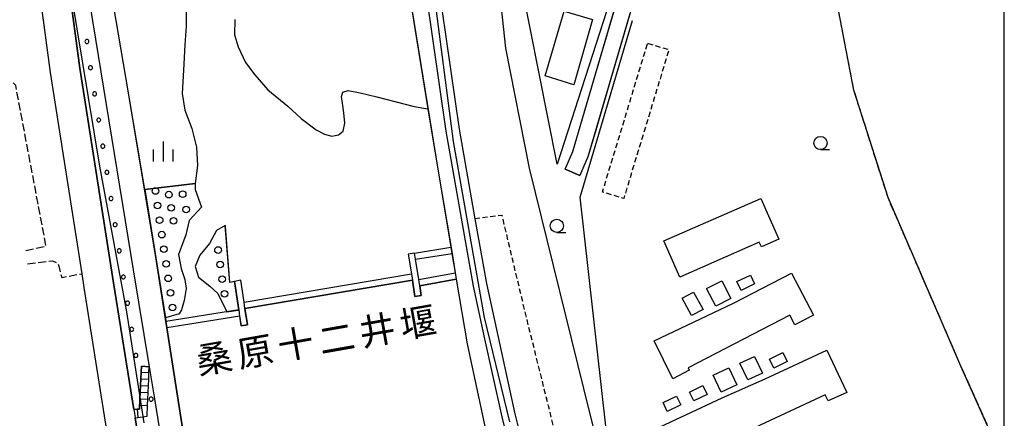
# Model space of a CAD drawing. Extents: x -14000 to -12000, y 93000 to 94500.
# Drawn here: x -12186 to -12000, y 93520 to 93596 of the extents above; entities that cross this region are included whole.
import ezdxf
from ezdxf.enums import TextEntityAlignment as Align

# ---------------------------------------------------------------- set-up
doc = ezdxf.new("R2010")
doc.units = 0
for name, pattern in [('210600', [2, 1.5, -0.5]), ('221300', [1.5, 1, -0.5]), ('300300', [1.5, 1, -0.5])]:
    doc.linetypes.add(name, pattern=pattern)
for name, color, linetype in [('2101000', 7, 'Continuous'), ('2101001', 7, 'Continuous'), ('2106000', 3, '210600'), ('2106001', 3, '210600'), ('2213000', 7, '221300'), ('2214000', 3, 'Continuous'), ('2214111', 3, 'Continuous'), ('2214121', 3, 'Continuous'), ('2214990', 3, 'Continuous'), ('3001000', 4, 'Continuous'), ('3003000', 7, '300300'), ('5101000', 4, 'Continuous'), ('5101001', 4, 'Continuous'), ('5227110', 4, 'Continuous'), ('5227120', 4, 'Continuous'), ('5232001', 4, 'Continuous'), ('5232990', 4, 'Continuous'), ('6110000', 1, '611000'), ('6110110', 1, '611011'), ('6110120', 1, 'Continuous'), ('6110990', 1, 'Continuous'), ('6130000', 3, '613000'), ('6140000', 3, '614000'), ('6331000', 3, 'Continuous'), ('6334000', 3, 'Continuous'), ('7102001', 8, 'Continuous'), ('8152000', 4, 'Continuous'), ('999', 7, 'Continuous')]:
    doc.layers.add(name, color=color, linetype=linetype)
doc.styles.add('PlotAnnotation', font='MS Gothic.ttf')
doc.linetypes.add('611000', pattern='A,1,[3,dmdr.shx,S=0.2,R=0,X=0,Y=0],1', length=2)
doc.linetypes.add('611011', pattern='A,1,[3,dmdr.shx,S=0.2,R=0,X=0,Y=0],1', length=2)
doc.linetypes.add('613000', pattern='A,1,-0.75,[1,dmdr.shx,S=0.15,R=0,X=0,Y=0],-0.75,1', length=3.5)
doc.linetypes.add('614000', pattern='A,1.5,[2,dmdr.shx,S=0.3,R=0,X=0,Y=-0.3],1.5', length=3)

# ---------------------------------------------------------------- blocks, each defined once
blk = doc.blocks.new('523299')
at = {"layer": '5232990'}
blk.add_circle((0, 0), 0.25, dxfattribs=at)
blk = doc.blocks.new('633100')
at = {"layer": '6331000'}
blk.add_lwpolyline([(0, -0.5), (0.67, -0.5)], dxfattribs=at)
blk.add_circle((0, 0), 0.5, dxfattribs=at)
blk = doc.blocks.new('633400')
at = {"layer": '6334000'}
for points in [[(0, -0.75), (0, 0.75)], [(-0.75, -0.75), (-0.75, 0.15)], [(0.75, -0.75), (0.75, 0.15)]]:
    blk.add_lwpolyline(points, dxfattribs=at)

msp = doc.modelspace()

# ---------------------------------------------------------------- linework, layer by layer
at = {"layer": '2101000', "flags": 128}
for points in [[(-12025.13, 93881.63), (-12028.7, 93876.5), (-12037.87, 93861.34), (-12048.26, 93842.6), (-12063.48, 93814.53), (-12093.33, 93760.4), (-12098.2, 93750.73), (-12101.92, 93740.23), (-12106.5, 93720.62), (-12109.47, 93700.32), (-12112.23, 93675.12), (-12112.52, 93663.88), (-12112.07, 93658.54), (-12110.99, 93645.7), (-12110.79, 93643.67), (-12109.36, 93628.86), (-12108.59, 93618.93), (-12107.82, 93609.08), (-12102.92, 93575.01), (-12099.95, 93558.07), (-12097.8, 93545.86), (-12092.41, 93521.28), (-12091.09, 93515.99)], [(-12053.67, 93372.93), (-12054.15, 93382.01), (-12059.51, 93426.68), (-12063.48, 93452.39), (-12065.9, 93466.32), (-12068.2, 93479.55), (-12073.17, 93501.26), (-12078.29, 93521.41), (-12089.67, 93567.62), (-12094.14, 93590.28), (-12096.16, 93609.09), (-12096.61, 93618.64)], [(-12177.26, 93606.7), (-12174.57, 93586.52), (-12168.2, 93546), (-12164.37, 93522.09), (-12164.13, 93520.57), (-12164.11, 93520.48), (-12162.95, 93513.31), (-12156.24, 93471.6), (-12154.5, 93441.98), (-12153.58, 93419.32), (-12154.22, 93400.43), (-12156.33, 93384.26), (-12158.62, 93372.93)], [(-12174.22, 93547.7), (-12173.82, 93545.1), (-12169.76, 93519.66), (-12169.04, 93515.23)]]:
    msp.add_lwpolyline(points, dxfattribs=at)
at = {"layer": '2101001', "flags": 128}
msp.add_lwpolyline([(-12183.98, 93614.05), (-12182.9, 93605.94), (-12180.2, 93585.7), (-12174.22, 93547.7)], dxfattribs=at)
at = {"layer": '2106000', "flags": 128}
for points in [[(-12184.76, 93552.11), (-12180.94, 93552.91), (-12186.67, 93583.23), (-12187.77, 93584.46), (-12191.28, 93586.7), (-12194.05, 93587.44), (-12195.67, 93587.87), (-12198.32, 93588.23)], [(-12184.42, 93549.56), (-12179.74, 93550.14), (-12178.71, 93549.65), (-12178.51, 93549.12), (-12177.99, 93547.01), (-12174.22, 93547.7)]]:
    msp.add_lwpolyline(points, dxfattribs=at)
at = {"layer": '2106001', "flags": 128}
msp.add_lwpolyline([(-12000, 93511.92), (-12008.2, 93530.28), (-12021.96, 93562.08), (-12028.41, 93582.39), (-12032.4, 93603.17), (-12033.86, 93625.67), (-12032.66, 93646.9), (-12029.74, 93663.67), (-12024.24, 93683.54), (-12016.48, 93702.33), (-12006.51, 93720.7), (-12000, 93729.5)], dxfattribs=at)
at = {"layer": '2213000', "flags": 128}
msp.add_lwpolyline([(-12060.57, 93372.93), (-12061.36, 93383.29), (-12062.32, 93392.18), (-12063.27, 93400.17), (-12066.5, 93425.32), (-12069.96, 93450.78), (-12073.09, 93469.56), (-12079.71, 93497.16), (-12086.08, 93522.76), (-12090.52, 93540.65), (-12094.82, 93558.71), (-12099.95, 93558.07)], dxfattribs=at)
at = {"layer": '2214000', "flags": 128}
for points in [[(-12164.37, 93522.09), (-12163.73, 93522.11), (-12163.3, 93522.12), (-12163.21, 93524.11), (-12163.1, 93526.61), (-12163.04, 93527.86), (-12162.98, 93529.11), (-12162.93, 93530.26)], [(-12164.11, 93520.48), (-12163.6, 93520.56), (-12161.85, 93520.81), (-12161.77, 93522.8), (-12161.72, 93524.05), (-12161.67, 93525.3), (-12161.62, 93526.55), (-12161.57, 93527.8), (-12161.52, 93529.05), (-12161.48, 93530.12)]]:
    msp.add_lwpolyline(points, dxfattribs=at)
at = {"layer": '2214111', "flags": 128}
msp.add_lwpolyline([(-12164.37, 93522.09), (-12164.13, 93520.57), (-12164.11, 93520.48)], dxfattribs=at)
at = {"layer": '2214121', "flags": 128}
msp.add_lwpolyline([(-12162.93, 93530.26), (-12161.48, 93530.12)], dxfattribs=at)
at = {"layer": '2214990', "flags": 128}
for points in [[(-12163.04, 93527.86), (-12161.57, 93527.8)], [(-12162.98, 93529.11), (-12161.52, 93529.05)], [(-12163.1, 93526.61), (-12161.62, 93526.55)], [(-12163.21, 93524.11), (-12161.72, 93524.05)], [(-12163.15, 93525.36), (-12161.67, 93525.3)], [(-12163.26, 93522.86), (-12161.77, 93522.8)], [(-12163.73, 93522.11), (-12163.6, 93520.56)]]:
    msp.add_lwpolyline(points, dxfattribs=at)
at = {"layer": '3001000', "flags": 128}
for points in [[(-12077.78, 93595.69), (-12081.31, 93583.35), (-12086.67, 93585.08), (-12083.09, 93597.29), (-12077.78, 93595.69)], [(-12061.29, 93547.08), (-12064.28, 93553.91), (-12045.96, 93561.93), (-12042.58, 93554.21), (-12045.88, 93552.76), (-12046.27, 93553.66), (-12061.29, 93547.08)], [(-12051.16, 93542.15), (-12040.19, 93547.83), (-12036.06, 93539.87), (-12039.54, 93538.06), (-12040.49, 93539.88), (-12059.69, 93529.92), (-12059.48, 93529.5), (-12062.57, 93527.89), (-12066.13, 93535.01), (-12051.16, 93542.15)], [(-12051.63, 93543.05), (-12054.49, 93541.55), (-12056.22, 93544.9), (-12053.35, 93546.39), (-12051.63, 93543.05)], [(-12050.5, 93546.22), (-12047.95, 93547.45), (-12047.14, 93545.77), (-12049.69, 93544.54), (-12050.5, 93546.22)], [(-12059.06, 93539.82), (-12060.86, 93543.11), (-12058.66, 93544.25), (-12056.85, 93540.94), (-12059.06, 93539.82)], [(-12045.15, 93527.85), (-12033.49, 93533.28), (-12029.76, 93525.3), (-12033.24, 93523.68), (-12033.8, 93524.86), (-12058.5, 93513.34), (-12058.24, 93512.78), (-12061.56, 93511.29), (-12065, 93518.81), (-12053.29, 93524.3), (-12045.15, 93527.85)], [(-12045.69, 93528.91), (-12048.44, 93527.7), (-12049.91, 93530.81), (-12047.14, 93532.1), (-12045.69, 93528.91)], [(-12044.36, 93531.58), (-12041.8, 93532.81), (-12040.99, 93531.13), (-12043.55, 93529.9), (-12044.36, 93531.58)], [(-12053.49, 93525.34), (-12055, 93528.54), (-12052.04, 93529.92), (-12050.52, 93526.7), (-12053.49, 93525.34)], [(-12059.45, 93525.37), (-12056.9, 93526.6), (-12056.09, 93524.92), (-12058.64, 93523.69), (-12059.45, 93525.37)], [(-12064.44, 93523.37), (-12061.89, 93524.6), (-12061.08, 93522.92), (-12063.64, 93521.69), (-12064.44, 93523.37)]]:
    msp.add_lwpolyline(points, close=True, dxfattribs=at)
at = {"layer": '3003000', "flags": 128}
msp.add_lwpolyline([(-12067.35, 93591.24), (-12063.33, 93590.02), (-12071.86, 93561.91), (-12075.88, 93563.13), (-12067.35, 93591.24)], close=True, dxfattribs=at)
at = {"layer": '5101000', "flags": 128}
for points in [[(-12082.92, 93567.43), (-12081.45, 93570.81), (-12067.85, 93617.23), (-12060.3, 93643.01), (-12057.84, 93660.06), (-12057.29, 93663.91), (-12055.28, 93675.11), (-12055.27, 93675.16), (-12054.06, 93681.88), (-12051.1, 93692.08), (-12046.81, 93704.01), (-12042.31, 93712.7), (-12035.6, 93723.51), (-12028.81, 93732.76), (-12021.39, 93741.26), (-12012.88, 93750.29), (-12005.69, 93756.92), (-12004.76, 93757.69), (-12000, 93761.59)], [(-12000, 93757.72), (-12003.72, 93754.66), (-12010.77, 93748.15), (-12019.16, 93739.24), (-12026.46, 93730.88), (-12033.11, 93721.82), (-12039.7, 93711.21), (-12044.05, 93702.81), (-12048.24, 93691.15), (-12051.14, 93681.19), (-12054.33, 93663.43), (-12057.36, 93642.37), (-12059.21, 93636.06), (-12078.62, 93569.78), (-12080.17, 93566.23)], [(-12154.47, 93599.16), (-12154.52, 93594.44), (-12154.76, 93590.92), (-12155, 93586.17), (-12155.26, 93581.76), (-12154.75, 93578.59), (-12153.45, 93575.15), (-12152.55, 93571.61), (-12152.35, 93568.15), (-12152.76, 93564.74)], [(-12145.33, 93595.72), (-12145.35, 93592.79), (-12144.67, 93590.53), (-12143.28, 93587.61), (-12141.5, 93585.24), (-12139.09, 93582.46), (-12135.31, 93579.34), (-12132.78, 93577), (-12129.94, 93574.87), (-12128.35, 93574.03), (-12127, 93573.7), (-12125.71, 93573.93), (-12124.83, 93574.65), (-12124.55, 93576.12), (-12124.74, 93578.07), (-12124.98, 93579.91), (-12125.16, 93581.16), (-12124.92, 93581.98), (-12123.88, 93582.28), (-12121.65, 93581.88), (-12118.48, 93581.11), (-12111.43, 93579.26), (-12108.84, 93578.84)], [(-12108.84, 93578.84), (-12106.87, 93566.7), (-12104.5, 93552.69), (-12104.3, 93551.5), (-12103.68, 93547.86), (-12103.48, 93546.67), (-12101.4, 93534.45), (-12095.25, 93505.67), (-12090.47, 93503.11)], [(-12162.31, 93563.58), (-12158.42, 93539.37), (-12158.31, 93538.67), (-12158.13, 93537.49), (-12155.45, 93520.2), (-12152.2, 93500.51), (-12149.47, 93484.49)]]:
    msp.add_lwpolyline(points, dxfattribs=at)
at = {"layer": '5101001', "flags": 128}
for points in [[(-12082.92, 93567.43), (-12080.17, 93566.23)], [(-12152.76, 93564.74), (-12162.31, 93563.58)]]:
    msp.add_lwpolyline(points, dxfattribs=at)
at = {"layer": '5227110', "flags": 128}
for points in [[(-12111.19, 93550.43), (-12104.29, 93551.5)], [(-12143.39, 93541.13), (-12111.77, 93546.49)], [(-12110.39, 93545.42), (-12103.48, 93546.67)], [(-12144.38, 93539.67), (-12158.13, 93537.49)]]:
    msp.add_lwpolyline(points, dxfattribs=at)
at = {"layer": '5227120', "flags": 128}
for points in [[(-12111.38, 93551.61), (-12104.5, 93552.69)], [(-12143.56, 93542.31), (-12111.96, 93547.67)], [(-12110.58, 93546.61), (-12103.68, 93547.86)], [(-12144.56, 93540.86), (-12158.31, 93538.67)]]:
    msp.add_lwpolyline(points, dxfattribs=at)
at = {"layer": '5232001', "flags": 128}
for points in [[(-12158.42, 93539.37), (-12160.38, 93552.02), (-12162.31, 93563.58), (-12152.76, 93564.74), (-12152.79, 93563.58), (-12151.62, 93560.28), (-12153.91, 93557.77), (-12154.56, 93555.07), (-12155.18, 93553.35), (-12155.91, 93551.35), (-12155.43, 93548.72), (-12154.71, 93546.59), (-12154.52, 93544.89), (-12154.87, 93542.62), (-12155.34, 93540.86), (-12155.84, 93540.15), (-12158.42, 93539.37)], [(-12147.09, 93556.61), (-12147.11, 93556.79), (-12148.78, 93555.87), (-12150.08, 93553.43), (-12151.92, 93551.22), (-12152.81, 93549.07), (-12152.18, 93547.06), (-12150.04, 93545.33), (-12148.48, 93543.98), (-12146.82, 93540.5), (-12144.7, 93540.84), (-12144.56, 93540.86), (-12145.35, 93546.24), (-12146.27, 93546.07), (-12147.09, 93556.61)]]:
    msp.add_lwpolyline(points, close=True, dxfattribs=at)
at = {"layer": '6110000', "flags": 128}
for points in [[(-12082.92, 93567.43), (-12081.45, 93570.81), (-12067.85, 93617.23), (-12060.3, 93643.01), (-12057.84, 93660.06), (-12057.29, 93663.91), (-12055.28, 93675.11), (-12055.27, 93675.16), (-12054.06, 93681.88), (-12051.1, 93692.08), (-12046.81, 93704.01), (-12042.31, 93712.7), (-12035.6, 93723.51), (-12028.81, 93732.76), (-12021.39, 93741.26), (-12012.88, 93750.29), (-12005.69, 93756.92), (-12004.76, 93757.69), (-12000, 93761.59)], [(-12000, 93757.72), (-12003.72, 93754.66), (-12010.77, 93748.15), (-12019.16, 93739.24), (-12026.46, 93730.88), (-12033.11, 93721.82), (-12039.7, 93711.21), (-12044.05, 93702.81), (-12048.24, 93691.15), (-12051.14, 93681.19), (-12054.33, 93663.43), (-12057.36, 93642.37), (-12059.21, 93636.06), (-12078.62, 93569.78), (-12080.17, 93566.23)], [(-12149.47, 93484.49), (-12152.2, 93500.51), (-12155.45, 93520.2), (-12158.13, 93537.49), (-12158.31, 93538.67), (-12158.42, 93539.37), (-12160.38, 93552.02), (-12162.31, 93563.58), (-12165.86, 93584.81), (-12170.87, 93614.01), (-12174.3, 93636.26), (-12176.85, 93652.28), (-12176.86, 93664.45), (-12176.86, 93673.46)], [(-12120, 93648.16), (-12118.58, 93637.61), (-12115.34, 93618.97), (-12108.84, 93578.84), (-12106.87, 93566.7), (-12104.5, 93552.69), (-12104.3, 93551.5), (-12103.68, 93547.86), (-12103.48, 93546.67), (-12101.4, 93534.45), (-12095.25, 93505.67), (-12090.47, 93503.11)], [(-12144.17, 93546.46), (-12145.35, 93546.24), (-12146.27, 93546.07), (-12147.11, 93556.79)], [(-12110.09, 93543.58), (-12110.39, 93545.42), (-12110.58, 93546.61), (-12111.19, 93550.43), (-12111.38, 93551.61), (-12112.57, 93551.42), (-12111.96, 93547.67), (-12111.77, 93546.49), (-12111.28, 93543.39), (-12110.09, 93543.58)], [(-12145.35, 93546.24), (-12144.56, 93540.86), (-12144.39, 93539.67), (-12144.12, 93537.86), (-12142.93, 93538.03), (-12143.39, 93541.13), (-12143.56, 93542.31), (-12144.17, 93546.46)]]:
    msp.add_lwpolyline(points, dxfattribs=at)
at = {"layer": '6110110', "flags": 128}
for points in [[(-12164.37, 93522.09), (-12168.19, 93546), (-12174.56, 93586.52), (-12177.26, 93606.7), (-12177.79, 93610.68), (-12181.45, 93637.98), (-12183.71, 93644.53), (-12182.92, 93644.75), (-12181.95, 93645.03), (-12181.77, 93646.22), (-12181.58, 93647.46), (-12181.39, 93648.69), (-12181.32, 93649.15)], [(-12108.59, 93618.93), (-12107.82, 93609.08), (-12102.92, 93575.01), (-12099.95, 93558.07), (-12097.8, 93545.86), (-12092.41, 93521.28), (-12091.09, 93515.99), (-12090.85, 93515.02), (-12086.01, 93495.57), (-12078.97, 93468.31), (-12076.28, 93452.25), (-12075.89, 93449.89), (-12072.84, 93426.94), (-12070.68, 93402.35), (-12068.21, 93375.04), (-12068.07, 93372.93), (-12067.96, 93363.34), (-12067.06, 93332.05), (-12066.69, 93302.76), (-12066.57, 93300.35)], [(-12226.76, 93229.52), (-12220.69, 93236.8), (-12212.59, 93246.5), (-12201.69, 93262.03), (-12194.39, 93274.04), (-12188.24, 93285.21), (-12181.56, 93300.44), (-12174.66, 93316.5), (-12169.54, 93330.47), (-12164.6, 93344.4), (-12161.47, 93357.58), (-12158.97, 93370.33), (-12158.62, 93372.93), (-12156.34, 93384.26), (-12154.23, 93400.43), (-12153.58, 93419.32), (-12154.49, 93441.98), (-12156.23, 93471.6), (-12162.97, 93513.3), (-12164.11, 93520.48)]]:
    msp.add_lwpolyline(points, dxfattribs=at)
at = {"layer": '6110120', "flags": 128}
for points in [[(-12181.32, 93649.15), (-12181.3, 93648.41), (-12181.21, 93644.99), (-12178.98, 93638.56), (-12174.18, 93607.88), (-12164.47, 93548.45), (-12161.48, 93530.12), (-12162.93, 93530.26), (-12162.98, 93529.11), (-12163.04, 93527.86), (-12163.1, 93526.61), (-12163.21, 93524.11), (-12163.3, 93522.12), (-12163.73, 93522.11), (-12164.37, 93522.09)], [(-12094.32, 93518.63), (-12094.84, 93520.71), (-12096.63, 93528.84), (-12098.07, 93535.41), (-12100.26, 93545.37), (-12105.39, 93574.61), (-12110.3, 93608.81), (-12110.88, 93615.83), (-12110.97, 93616.97), (-12111.3, 93620.99), (-12108.59, 93618.93)], [(-12164.11, 93520.48), (-12163.6, 93520.56), (-12161.85, 93520.81), (-12161.77, 93522.8), (-12161.72, 93524.05), (-12161.67, 93525.3), (-12161.62, 93526.55), (-12161.57, 93527.8), (-12161.52, 93529.05), (-12161.48, 93530.12), (-12160.49, 93524.06), (-12157.33, 93504.58)]]:
    msp.add_lwpolyline(points, dxfattribs=at)
at = {"layer": '6110990', "flags": 128}
for points in [[(-12173.59, 93591.46), (-12173.53, 93591.35), (-12173.45, 93591.27), (-12173.35, 93591.21), (-12173.24, 93591.19), (-12173.12, 93591.2), (-12173.01, 93591.26), (-12172.93, 93591.34), (-12172.87, 93591.44), (-12172.85, 93591.55), (-12172.87, 93591.67), (-12172.92, 93591.78), (-12173, 93591.86), (-12173.1, 93591.92), (-12173.22, 93591.94), (-12173.33, 93591.92), (-12173.44, 93591.87), (-12173.52, 93591.79), (-12173.58, 93591.69), (-12173.6, 93591.57), (-12173.59, 93591.46)], [(-12172.92, 93586.49), (-12172.86, 93586.39), (-12172.78, 93586.31), (-12172.68, 93586.25), (-12172.56, 93586.23), (-12172.45, 93586.25), (-12172.34, 93586.3), (-12172.26, 93586.39), (-12172.2, 93586.49), (-12172.19, 93586.61), (-12172.2, 93586.72), (-12172.26, 93586.83), (-12172.34, 93586.91), (-12172.44, 93586.96), (-12172.56, 93586.98), (-12172.68, 93586.97), (-12172.78, 93586.91), (-12172.86, 93586.83), (-12172.92, 93586.72), (-12172.94, 93586.61), (-12172.92, 93586.49)], [(-12172.14, 93581.55), (-12172.09, 93581.45), (-12172.01, 93581.37), (-12171.9, 93581.31), (-12171.78, 93581.29), (-12171.67, 93581.31), (-12171.56, 93581.37), (-12171.48, 93581.45), (-12171.43, 93581.55), (-12171.41, 93581.67), (-12171.43, 93581.78), (-12171.48, 93581.89), (-12171.56, 93581.97), (-12171.67, 93582.03), (-12171.78, 93582.04), (-12171.9, 93582.03), (-12172, 93581.97), (-12172.09, 93581.89), (-12172.14, 93581.79), (-12172.16, 93581.67), (-12172.14, 93581.55)], [(-12171.36, 93576.61), (-12171.31, 93576.51), (-12171.23, 93576.43), (-12171.12, 93576.37), (-12171.01, 93576.35), (-12170.89, 93576.37), (-12170.79, 93576.43), (-12170.7, 93576.51), (-12170.65, 93576.61), (-12170.63, 93576.73), (-12170.65, 93576.85), (-12170.7, 93576.95), (-12170.79, 93577.03), (-12170.89, 93577.09), (-12171.01, 93577.1), (-12171.12, 93577.09), (-12171.23, 93577.03), (-12171.31, 93576.95), (-12171.36, 93576.85), (-12171.38, 93576.73), (-12171.36, 93576.61)], [(-12170.59, 93571.67), (-12170.53, 93571.57), (-12170.45, 93571.49), (-12170.35, 93571.43), (-12170.23, 93571.42), (-12170.12, 93571.43), (-12170.01, 93571.49), (-12169.93, 93571.57), (-12169.87, 93571.67), (-12169.86, 93571.79), (-12169.87, 93571.91), (-12169.93, 93572.01), (-12170.01, 93572.09), (-12170.12, 93572.15), (-12170.23, 93572.17), (-12170.35, 93572.15), (-12170.45, 93572.09), (-12170.53, 93572.01), (-12170.59, 93571.91), (-12170.61, 93571.79), (-12170.59, 93571.67)], [(-12169.81, 93566.74), (-12169.76, 93566.63), (-12169.68, 93566.55), (-12169.57, 93566.49), (-12169.46, 93566.48), (-12169.34, 93566.49), (-12169.23, 93566.55), (-12169.15, 93566.63), (-12169.1, 93566.73), (-12169.08, 93566.85), (-12169.1, 93566.97), (-12169.15, 93567.07), (-12169.23, 93567.15), (-12169.34, 93567.21), (-12169.45, 93567.23), (-12169.57, 93567.21), (-12169.67, 93567.15), (-12169.76, 93567.07), (-12169.81, 93566.97), (-12169.83, 93566.85), (-12169.81, 93566.74)], [(-12169.04, 93561.8), (-12168.98, 93561.69), (-12168.9, 93561.61), (-12168.79, 93561.56), (-12168.68, 93561.54), (-12168.56, 93561.55), (-12168.46, 93561.61), (-12168.38, 93561.69), (-12168.32, 93561.8), (-12168.3, 93561.91), (-12168.32, 93562.03), (-12168.37, 93562.13), (-12168.46, 93562.21), (-12168.56, 93562.27), (-12168.68, 93562.29), (-12168.79, 93562.27), (-12168.9, 93562.22), (-12168.98, 93562.13), (-12169.03, 93562.03), (-12169.05, 93561.91), (-12169.04, 93561.8)], [(-12168.26, 93556.86), (-12168.21, 93556.75), (-12168.12, 93556.67), (-12168.02, 93556.62), (-12167.9, 93556.6), (-12167.79, 93556.62), (-12167.68, 93556.67), (-12167.6, 93556.75), (-12167.55, 93556.86), (-12167.53, 93556.97), (-12167.55, 93557.09), (-12167.6, 93557.19), (-12167.68, 93557.28), (-12167.79, 93557.33), (-12167.9, 93557.35), (-12168.02, 93557.33), (-12168.12, 93557.28), (-12168.2, 93557.19), (-12168.26, 93557.09), (-12168.28, 93556.97), (-12168.26, 93556.86)], [(-12167.48, 93551.92), (-12167.43, 93551.81), (-12167.35, 93551.73), (-12167.24, 93551.68), (-12167.13, 93551.66), (-12167.01, 93551.68), (-12166.91, 93551.73), (-12166.82, 93551.81), (-12166.77, 93551.92), (-12166.75, 93552.03), (-12166.77, 93552.15), (-12166.82, 93552.25), (-12166.9, 93552.34), (-12167.01, 93552.39), (-12167.12, 93552.41), (-12167.24, 93552.39), (-12167.35, 93552.34), (-12167.43, 93552.25), (-12167.48, 93552.15), (-12167.5, 93552.03), (-12167.48, 93551.92)], [(-12166.71, 93546.98), (-12166.65, 93546.87), (-12166.57, 93546.79), (-12166.47, 93546.74), (-12166.35, 93546.72), (-12166.23, 93546.74), (-12166.13, 93546.79), (-12166.05, 93546.87), (-12165.99, 93546.98), (-12165.97, 93547.09), (-12165.99, 93547.21), (-12166.05, 93547.31), (-12166.13, 93547.4), (-12166.23, 93547.45), (-12166.35, 93547.47), (-12166.46, 93547.45), (-12166.57, 93547.4), (-12166.65, 93547.31), (-12166.71, 93547.21), (-12166.72, 93547.09), (-12166.71, 93546.98)], [(-12165.92, 93542.04), (-12165.86, 93541.94), (-12165.78, 93541.85), (-12165.68, 93541.8), (-12165.56, 93541.78), (-12165.44, 93541.8), (-12165.34, 93541.85), (-12165.26, 93541.94), (-12165.2, 93542.04), (-12165.18, 93542.16), (-12165.2, 93542.27), (-12165.26, 93542.38), (-12165.34, 93542.46), (-12165.44, 93542.51), (-12165.56, 93542.53), (-12165.68, 93542.51), (-12165.78, 93542.46), (-12165.86, 93542.38), (-12165.92, 93542.27), (-12165.93, 93542.16), (-12165.92, 93542.04)], [(-12165.13, 93537.1), (-12165.07, 93537), (-12164.99, 93536.92), (-12164.88, 93536.86), (-12164.77, 93536.84), (-12164.65, 93536.86), (-12164.55, 93536.92), (-12164.46, 93537), (-12164.41, 93537.1), (-12164.39, 93537.22), (-12164.41, 93537.34), (-12164.47, 93537.44), (-12164.55, 93537.52), (-12164.65, 93537.58), (-12164.77, 93537.59), (-12164.89, 93537.58), (-12164.99, 93537.52), (-12165.07, 93537.44), (-12165.13, 93537.33), (-12165.14, 93537.22), (-12165.13, 93537.1)], [(-12164.33, 93532.17), (-12164.28, 93532.06), (-12164.2, 93531.98), (-12164.09, 93531.93), (-12163.98, 93531.91), (-12163.86, 93531.93), (-12163.76, 93531.98), (-12163.67, 93532.06), (-12163.62, 93532.17), (-12163.6, 93532.28), (-12163.62, 93532.4), (-12163.67, 93532.5), (-12163.76, 93532.59), (-12163.86, 93532.64), (-12163.98, 93532.66), (-12164.09, 93532.64), (-12164.2, 93532.59), (-12164.28, 93532.5), (-12164.33, 93532.4), (-12164.35, 93532.28), (-12164.33, 93532.17)], [(-12161.47, 93523.91), (-12161.41, 93523.81), (-12161.33, 93523.72), (-12161.23, 93523.67), (-12161.11, 93523.65), (-12160.99, 93523.67), (-12160.89, 93523.72), (-12160.81, 93523.81), (-12160.75, 93523.91), (-12160.74, 93524.03), (-12160.75, 93524.14), (-12160.81, 93524.25), (-12160.89, 93524.33), (-12161, 93524.38), (-12161.11, 93524.4), (-12161.23, 93524.38), (-12161.33, 93524.33), (-12161.41, 93524.25), (-12161.47, 93524.14), (-12161.49, 93524.03), (-12161.47, 93523.91)]]:
    msp.add_lwpolyline(points, dxfattribs=at)
at = {"layer": '6130000', "flags": 128}
msp.add_lwpolyline([(-12000, 93511.92), (-12008.2, 93530.28), (-12021.96, 93562.08), (-12028.41, 93582.39), (-12032.4, 93603.17), (-12033.86, 93625.67), (-12032.66, 93646.9), (-12029.74, 93663.67), (-12024.24, 93683.54), (-12016.48, 93702.33), (-12006.51, 93720.7), (-12000, 93729.5)], dxfattribs=at)
at = {"layer": '6140000', "flags": 128}
for points in [[(-12075.14, 93597.2), (-12084.42, 93568.38), (-12091.26, 93602.7), (-12094.06, 93616.74), (-12096.61, 93618.64)], [(-12053.67, 93372.93), (-12054.15, 93382.01), (-12054.56, 93393.27), (-12056.52, 93446.79), (-12074.48, 93512.16), (-12080.12, 93562.18), (-12070.19, 93595.55)]]:
    msp.add_lwpolyline(points, dxfattribs=at)
at = {"layer": '7102001', "flags": 128}
for points in [[(-12162.41, 93519.54), (-12165.72, 93540.53), (-12170.81, 93568.02), (-12176.17, 93600.51), (-12177.79, 93610.68), (-12180.39, 93638.71), (-12181.92, 93644.44), (-12183.27, 93646.41), (-12183.09, 93650.85), (-12183.54, 93672.41), (-12183.25, 93690.36), (-12181.22, 93714.26)], [(-12093.35, 93519.72), (-12098.17, 93539.46), (-12104.02, 93572.7), (-12109.66, 93616.19), (-12112.26, 93647.18), (-12112.9, 93658.71), (-12113.5, 93664.49), (-12113.17, 93673.63), (-12112.75, 93680), (-12110.93, 93696.52), (-12108.69, 93712.15)], [(-12116.26, 93624.27), (-12115.34, 93618.97), (-12106.87, 93566.7), (-12104.29, 93551.5), (-12103.48, 93546.67), (-12110.39, 93545.42), (-12110.09, 93543.58), (-12111.28, 93543.39), (-12111.77, 93546.49), (-12143.39, 93541.13), (-12142.93, 93538.03), (-12144.12, 93537.86), (-12144.38, 93539.67), (-12158.13, 93537.49), (-12160.38, 93552.02), (-12165.86, 93584.81), (-12170.87, 93614.01), (-12174.3, 93636.26), (-12175.56, 93644.2)], [(-12069.38, 93601.34), (-12074.18, 93584.96), (-12077.27, 93574.4), (-12078.62, 93569.78), (-12080.17, 93566.23), (-12082.92, 93567.43), (-12081.45, 93570.81), (-12077.81, 93583.23), (-12072.52, 93601.28)]]:
    msp.add_lwpolyline(points, dxfattribs=at)
at = {"layer": '999', "flags": 128}
msp.add_lwpolyline([(-14000, 93000), (-12000, 93000), (-12000, 94500), (-14000, 94500)], close=True, dxfattribs=at)

# ---------------------------------------------------------------- block references
at = {"layer": '5232990', "xscale": 2.5, "yscale": 2.5, "zscale": 2.5}
for p in [(-12160.3, 93563.33), (-12157.77, 93562.64), (-12155.15, 93562.74), (-12159.9, 93560.58), (-12157.33, 93560.17), (-12154.49, 93559.84), (-12159.5, 93557.83), (-12156.9, 93557.71), (-12159.09, 93555.09), (-12158.69, 93552.34), (-12148.47, 93552.18), (-12158.28, 93549.59), (-12148.07, 93549.43), (-12157.88, 93546.84), (-12147.67, 93546.68), (-12157.47, 93544.09), (-12147.26, 93543.93), (-12157.07, 93541.34)]:
    msp.add_blockref('523299', p, dxfattribs=at)
at = {"layer": '6331000', "xscale": 2.5, "yscale": 2.5, "zscale": 2.5}
for p in [(-12034.71, 93572.39), (-12084.5, 93556.74)]:
    msp.add_blockref('633100', p, dxfattribs=at)
at = {"layer": '6334000', "xscale": 2.5, "yscale": 2.5, "zscale": 2.5}
msp.add_blockref('633400', (-12158.79, 93570.8), dxfattribs=at)

# ---------------------------------------------------------------- texts
at = {"layer": '8152000', "style": 'PlotAnnotation'}
for s, p in [('堰', (-12110.64, 93537.87)), ('井', (-12118.31, 93536.42)), ('十', (-12133.71, 93533.79)), ('二', (-12125.97, 93534.84)), ('原', (-12141.4, 93532.37)), ('桑', (-12149.1, 93531.09))]:
    msp.add_text(s, height=5, rotation=10, dxfattribs=at).set_placement(p, align=Align.MIDDLE)

doc.saveas('drawing.dxf')
